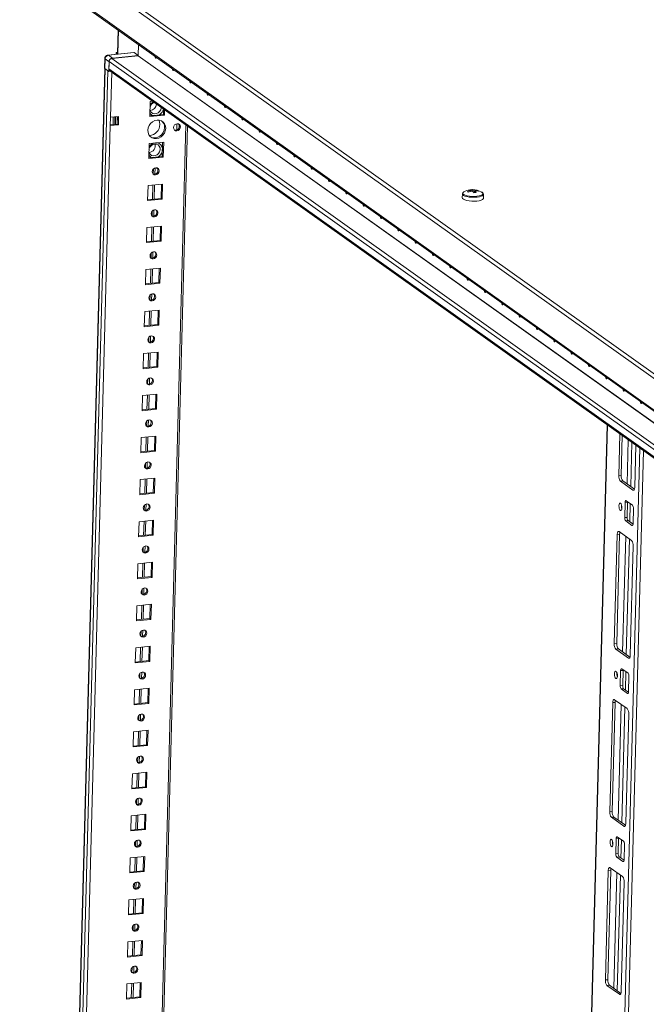
# Model space of a CAD drawing. Units: millimetres. Extents: x 0 to 5046, y -1 to 3780.
# Drawn here: x 3436 to 3792, y 2428 to 2988 of the extents above; entities that cross this region are included whole.
import ezdxf

# ---------------------------------------------------------------- set-up
doc = ezdxf.new("R2010")
doc.units = ezdxf.units.MM

msp = doc.modelspace()

# ---------------------------------------------------------------- linework, layer by layer
at = {"color": 7, "linetype": 'Continuous', "lineweight": 15}
for p, q in [((3857.451, 2743.236), (3464.668, 3023.115)), ((3463.242, 3021.531), (3856.025, 2741.652)), ((3855.555, 2723.998), (3462.772, 3003.877)), ((3463.283, 3002.789), (3856.066, 2722.91)), ((3492.245, 2982.152), (3491.885, 2968.64)), ((3503.848, 2973.884), (3503.676, 2967.417)), ((3503.68, 2967.56), (3503.848, 2973.884)), ((3501.163, 2969.252), (3486.46, 2967.753)), ((3486.714, 2967.674), (3501.417, 2969.172)), ((3488.977, 2966.061), (3486.714, 2967.674)), ((3488.603, 2965.785), (3503.581, 2967.312)), ((3488.977, 2966.061), (3503.68, 2967.56)), ((3491.064, 2968.222), (3491.091, 2969.231)), ((3491.091, 2969.231), (3491.903, 2969.314)), ((3491.681, 2968.811), (3491.091, 2969.231)), ((3491.667, 2968.284), (3491.681, 2968.811)), ((3491.685, 2968.808), (3491.671, 2968.284)), ((3491.681, 2968.811), (3491.89, 2968.832)), ((3491.89, 2968.829), (3491.685, 2968.808)), ((3491.886, 2968.665), (3491.685, 2968.808)), ((3503.68, 2967.56), (3501.417, 2969.172)), ((3484.663, 2965.816), (3484.517, 2960.323)), ((3484.679, 2960.083), (3484.825, 2965.576)), ((3484.825, 2965.576), (3487.088, 2963.963)), ((3487.088, 2963.963), (3486.942, 2958.47)), ((3486.982, 2959.999), (3487.092, 2964.107)), ((3487.092, 2964.107), (3841.305, 2711.711)), ((3484.684, 2960.079), (3436.376, 1145.367)), ((3486.942, 2958.47), (3484.679, 2960.083)), ((3487.912, 2958.569), (3486.942, 2958.47)), ((3841.196, 2707.603), (3486.982, 2959.999)), ((3487.524, 2958.846), (3841.175, 2706.85)), ((3510.287, 2932.826), (3510.515, 2941.423)), ((3510.515, 2941.423), (3511.792, 2941.553)), ((3487.788, 2927.674), (3487.915, 2932.451)), ((3487.915, 2932.451), (3492.51, 2932.919)), ((3489.518, 2932.614), (3489.403, 2928.32)), ((3490.322, 2928.413), (3490.437, 2932.708)), ((3490.839, 2928.466), (3490.953, 2932.76)), ((3491.792, 2928.563), (3491.907, 2932.857)), ((3492.51, 2932.919), (3492.383, 2928.142)), ((3518.557, 2933.669), (3510.287, 2932.826)), ((3510.299, 2933.308), (3517.967, 2934.089)), ((3517.967, 2934.089), (3518.047, 2937.097)), ((3518.557, 2933.669), (3517.967, 2934.089)), ((3518.637, 2936.676), (3518.557, 2933.669)), ((3441.124, 1174.717), (3487.788, 2927.674)), ((3484.274, 1148.46), (3531.63, 2927.418)), ((3492.383, 2928.142), (3487.788, 2927.674)), ((3487.801, 2928.156), (3491.792, 2928.563)), ((3492.383, 2928.142), (3491.792, 2928.563)), ((3525.58, 2925.291), (3525.673, 2928.795)), ((3526.934, 2926.698), (3526.971, 2928.07)), ((3509.651, 2908.943), (3509.88, 2917.541)), ((3509.88, 2917.541), (3518.15, 2918.384)), ((3517.331, 2910.207), (3517.547, 2918.323)), ((3518.15, 2918.384), (3517.921, 2909.786)), ((3509.664, 2909.425), (3517.331, 2910.207)), ((3517.921, 2909.786), (3517.331, 2910.207)), ((3517.921, 2909.786), (3509.651, 2908.943)), ((3513.175, 2900.176), (3513.267, 2903.654)), ((3514.79, 2903.108), (3513.908, 2903.736)), ((3509.015, 2885.061), (3509.244, 2893.659)), ((3509.244, 2893.659), (3517.514, 2894.502)), ((3512.795, 2885.927), (3513.011, 2894.043)), ((3516.695, 2886.325), (3516.911, 2894.44)), ((3517.514, 2894.502), (3517.286, 2885.904)), ((3687.734, 2888.881), (3687.675, 2886.66)), ((3691.907, 2891.201), (3693.212, 2891.334)), ((3692.305, 2890.313), (3692.278, 2890.858)), ((3693.212, 2891.334), (3693.363, 2890.366)), ((3695.646, 2889.6), (3694.341, 2889.467)), ((3696.21, 2890.623), (3696.339, 2890.889)), ((3699.67, 2886.34), (3699.73, 2888.562)), ((3699.73, 2888.562), (3699.727, 2888.519)), ((3517.286, 2885.904), (3509.015, 2885.061)), ((3509.028, 2885.543), (3516.695, 2886.325)), ((3517.286, 2885.904), (3516.695, 2886.325)), ((3512.539, 2876.294), (3512.631, 2879.772)), ((3508.379, 2861.179), (3508.608, 2869.776)), ((3508.608, 2869.776), (3516.879, 2870.619)), ((3512.16, 2862.045), (3512.376, 2870.16)), ((3516.06, 2862.443), (3516.276, 2870.558)), ((3516.879, 2870.619), (3516.65, 2862.022)), ((3516.65, 2862.022), (3508.379, 2861.179)), ((3508.392, 2861.661), (3516.06, 2862.443)), ((3516.65, 2862.022), (3516.06, 2862.443)), ((3511.903, 2852.412), (3511.996, 2855.89)), ((3507.744, 2837.297), (3507.973, 2845.894)), ((3507.973, 2845.894), (3516.243, 2846.737)), ((3511.524, 2838.163), (3511.74, 2846.278)), ((3515.424, 2838.56), (3515.64, 2846.676)), ((3516.243, 2846.737), (3516.014, 2838.14)), ((3516.014, 2838.14), (3507.744, 2837.297)), ((3507.756, 2837.779), (3515.424, 2838.56)), ((3516.014, 2838.14), (3515.424, 2838.56)), ((3511.267, 2828.529), (3511.36, 2832.008)), ((3507.108, 2813.414), (3507.337, 2822.012)), ((3507.337, 2822.012), (3515.607, 2822.855)), ((3510.888, 2814.28), (3511.104, 2822.396)), ((3514.788, 2814.678), (3515.004, 2822.794)), ((3515.607, 2822.855), (3515.378, 2814.257)), ((3515.378, 2814.257), (3507.108, 2813.414)), ((3507.121, 2813.896), (3514.788, 2814.678)), ((3515.378, 2814.257), (3514.788, 2814.678)), ((3510.632, 2804.647), (3510.724, 2808.125)), ((3506.472, 2789.532), (3506.701, 2798.13)), ((3506.701, 2798.13), (3514.972, 2798.973)), ((3510.252, 2790.398), (3510.468, 2798.514)), ((3514.152, 2790.796), (3514.368, 2798.911)), ((3514.972, 2798.973), (3514.743, 2790.375)), ((3514.743, 2790.375), (3506.472, 2789.532)), ((3506.485, 2790.014), (3514.152, 2790.796)), ((3514.743, 2790.375), (3514.152, 2790.796)), ((3509.996, 2780.765), (3510.088, 2784.243)), ((3505.836, 2765.65), (3506.065, 2774.247)), ((3506.065, 2774.247), (3514.336, 2775.09)), ((3509.617, 2766.516), (3509.833, 2774.631)), ((3513.517, 2766.914), (3513.733, 2775.029)), ((3514.336, 2775.09), (3514.107, 2766.493)), ((3514.107, 2766.493), (3505.836, 2765.65)), ((3505.849, 2766.132), (3513.517, 2766.914)), ((3514.107, 2766.493), (3513.517, 2766.914)), ((3509.36, 2756.883), (3509.453, 2760.361)), ((3770.033, 2757.543), (3728.272, 1188.745)), ((3505.201, 2741.768), (3505.43, 2750.365)), ((3505.43, 2750.365), (3513.7, 2751.208)), ((3508.981, 2742.634), (3509.197, 2750.749)), ((3512.881, 2743.031), (3513.097, 2751.147)), ((3513.7, 2751.208), (3513.471, 2742.611)), ((3776.579, 2728.715), (3777.21, 2752.429)), ((3778.559, 2751.468), (3777.957, 2728.855)), ((3513.471, 2742.611), (3505.201, 2741.768)), ((3505.213, 2742.25), (3512.881, 2743.031)), ((3513.471, 2742.611), (3512.881, 2743.031)), ((3786.262, 2745.979), (3785.631, 2722.264)), ((3508.724, 2733), (3508.817, 2736.479)), ((3504.565, 2717.885), (3504.794, 2726.483)), ((3504.794, 2726.483), (3513.064, 2727.326)), ((3508.345, 2718.751), (3508.561, 2726.867)), ((3512.245, 2719.149), (3512.461, 2727.264)), ((3513.064, 2727.326), (3512.835, 2718.728)), ((3776.579, 2728.715), (3777.957, 2728.855)), ((3777.499, 2725.625), (3778.877, 2725.766)), ((3784.583, 2720.577), (3777.499, 2725.625)), ((3778.877, 2725.766), (3785.441, 2721.088)), ((3512.835, 2718.728), (3504.565, 2717.885)), ((3504.578, 2718.367), (3512.245, 2719.149)), ((3512.835, 2718.728), (3512.245, 2719.149)), ((3780.812, 2714.504), (3784.354, 2711.98)), ((3508.089, 2709.118), (3508.181, 2712.596)), ((3779.955, 2704.894), (3780.184, 2713.491)), ((3780.184, 2713.491), (3781.562, 2713.632)), ((3781.562, 2713.632), (3781.333, 2705.034)), ((3784.906, 2710.126), (3784.678, 2701.529)), ((3504.158, 2702.601), (3512.429, 2703.444)), ((3507.709, 2694.869), (3507.925, 2702.985)), ((3511.609, 2695.267), (3511.825, 2703.382)), ((3512.429, 2703.444), (3512.2, 2694.846)), ((3781.333, 2705.034), (3779.955, 2704.894)), ((3780.507, 2703.04), (3781.885, 2703.181)), ((3784.049, 2700.516), (3780.507, 2703.04)), ((3781.885, 2703.181), (3784.653, 2701.209)), ((3503.929, 2694.003), (3504.158, 2702.601)), ((3512.2, 2694.846), (3503.929, 2694.003)), ((3503.942, 2694.485), (3511.609, 2695.267)), ((3512.2, 2694.846), (3511.609, 2695.267)), ((3774.036, 2633.186), (3775.688, 2695.279)), ((3777.067, 2695.42), (3775.414, 2633.326)), ((3775.688, 2695.279), (3777.067, 2695.42)), ((3776.736, 2696.967), (3783.82, 2691.919)), ((3507.453, 2685.236), (3507.545, 2688.714)), ((3784.741, 2688.829), (3783.088, 2626.735)), ((3503.293, 2670.121), (3503.522, 2678.718)), ((3503.522, 2678.718), (3511.793, 2679.561)), ((3507.074, 2670.987), (3507.29, 2679.102)), ((3510.974, 2671.385), (3511.19, 2679.5)), ((3511.793, 2679.561), (3511.564, 2670.964)), ((3511.564, 2670.964), (3503.293, 2670.121)), ((3503.306, 2670.603), (3510.974, 2671.385)), ((3511.564, 2670.964), (3510.974, 2671.385)), ((3506.817, 2661.354), (3506.91, 2664.832)), ((3502.658, 2646.239), (3502.887, 2654.836)), ((3502.887, 2654.836), (3511.157, 2655.679)), ((3506.438, 2647.105), (3506.654, 2655.22)), ((3510.338, 2647.502), (3510.554, 2655.618)), ((3511.157, 2655.679), (3510.928, 2647.082)), ((3510.928, 2647.082), (3502.658, 2646.239)), ((3502.671, 2646.721), (3510.338, 2647.502)), ((3510.928, 2647.082), (3510.338, 2647.502)), ((3506.181, 2637.471), (3506.274, 2640.95)), ((3502.022, 2622.356), (3502.251, 2630.954)), ((3502.251, 2630.954), (3510.521, 2631.797)), ((3505.802, 2623.222), (3506.018, 2631.338)), ((3509.702, 2623.62), (3509.918, 2631.735)), ((3510.521, 2631.797), (3510.292, 2623.199)), ((3774.036, 2633.186), (3775.414, 2633.326)), ((3774.956, 2630.096), (3776.334, 2630.237)), ((3776.334, 2630.237), (3782.898, 2625.559)), ((3782.04, 2625.048), (3774.956, 2630.096)), ((3510.292, 2623.199), (3502.022, 2622.356)), ((3502.035, 2622.838), (3509.702, 2623.62)), ((3510.292, 2623.199), (3509.702, 2623.62)), ((3778.269, 2618.975), (3781.811, 2616.451)), ((3505.546, 2613.589), (3505.638, 2617.067)), ((3777.412, 2609.365), (3777.641, 2617.962)), ((3777.641, 2617.962), (3779.019, 2618.103)), ((3779.019, 2618.103), (3778.79, 2609.505)), ((3782.364, 2614.597), (3782.135, 2606)), ((3501.615, 2607.072), (3509.886, 2607.915)), ((3509.066, 2599.738), (3509.282, 2607.853)), ((3509.886, 2607.915), (3509.657, 2599.317)), ((3778.79, 2609.505), (3777.412, 2609.365)), ((3501.386, 2598.474), (3501.615, 2607.072)), ((3505.166, 2599.34), (3505.382, 2607.456)), ((3777.964, 2607.511), (3779.342, 2607.652)), ((3781.506, 2604.987), (3777.964, 2607.511)), ((3779.342, 2607.652), (3782.11, 2605.68)), ((3509.657, 2599.317), (3501.386, 2598.474)), ((3501.399, 2598.956), (3509.066, 2599.738)), ((3509.657, 2599.317), (3509.066, 2599.738)), ((3771.493, 2537.657), (3773.145, 2599.75)), ((3774.524, 2599.891), (3772.871, 2537.797)), ((3773.145, 2599.75), (3774.524, 2599.891)), ((3774.193, 2601.438), (3781.277, 2596.39)), ((3504.91, 2589.707), (3505.002, 2593.185)), ((3782.198, 2593.3), (3780.545, 2531.206)), ((3500.75, 2574.592), (3500.979, 2583.189)), ((3500.979, 2583.189), (3509.25, 2584.032)), ((3504.531, 2575.458), (3504.747, 2583.573)), ((3508.431, 2575.856), (3508.647, 2583.971)), ((3509.25, 2584.032), (3509.021, 2575.435)), ((3509.021, 2575.435), (3500.75, 2574.592)), ((3500.763, 2575.074), (3508.431, 2575.856)), ((3509.021, 2575.435), (3508.431, 2575.856)), ((3504.274, 2565.825), (3504.367, 2569.303)), ((3500.115, 2550.71), (3500.344, 2559.307)), ((3500.344, 2559.307), (3508.614, 2560.15)), ((3503.895, 2551.576), (3504.111, 2559.691)), ((3507.795, 2551.973), (3508.011, 2560.089)), ((3508.614, 2560.15), (3508.385, 2551.553)), ((3500.128, 2551.192), (3507.795, 2551.973)), ((3508.385, 2551.553), (3507.795, 2551.973)), ((3508.385, 2551.553), (3500.115, 2550.71)), ((3503.638, 2541.942), (3503.731, 2545.421)), ((3499.479, 2526.827), (3499.708, 2535.425)), ((3499.708, 2535.425), (3507.978, 2536.268)), ((3503.259, 2527.693), (3503.475, 2535.809)), ((3507.159, 2528.091), (3507.375, 2536.206)), ((3507.978, 2536.268), (3507.749, 2527.67)), ((3771.493, 2537.657), (3772.871, 2537.797)), ((3772.413, 2534.567), (3773.791, 2534.708)), ((3779.497, 2529.519), (3772.413, 2534.567)), ((3773.791, 2534.708), (3780.355, 2530.03)), ((3507.749, 2527.67), (3499.479, 2526.827)), ((3499.492, 2527.309), (3507.159, 2528.091)), ((3507.749, 2527.67), (3507.159, 2528.091)), ((3503.003, 2518.06), (3503.095, 2521.538)), ((3774.869, 2513.836), (3775.098, 2522.433)), ((3775.098, 2522.433), (3776.476, 2522.574)), ((3775.726, 2523.446), (3779.268, 2520.922)), ((3776.476, 2522.574), (3776.247, 2513.976)), ((3779.821, 2519.068), (3779.592, 2510.47)), ((3776.247, 2513.976), (3774.869, 2513.836)), ((3498.843, 2502.945), (3499.072, 2511.543)), ((3499.072, 2511.543), (3507.343, 2512.386)), ((3502.623, 2503.811), (3502.839, 2511.927)), ((3506.523, 2504.209), (3506.739, 2512.324)), ((3507.343, 2512.386), (3507.114, 2503.788)), ((3775.421, 2511.982), (3776.799, 2512.123)), ((3778.963, 2509.458), (3775.421, 2511.982)), ((3776.799, 2512.123), (3779.567, 2510.151)), ((3507.114, 2503.788), (3498.843, 2502.945)), ((3498.856, 2503.427), (3506.523, 2504.209)), ((3507.114, 2503.788), (3506.523, 2504.209)), ((3768.95, 2442.128), (3770.603, 2504.221)), ((3771.981, 2504.362), (3770.328, 2442.268)), ((3770.603, 2504.221), (3771.981, 2504.362)), ((3771.65, 2505.909), (3778.734, 2500.861)), ((3502.367, 2494.178), (3502.459, 2497.656)), ((3779.655, 2497.771), (3778.002, 2435.677)), ((3498.207, 2479.063), (3498.436, 2487.66)), ((3498.436, 2487.66), (3506.707, 2488.503)), ((3501.988, 2479.929), (3502.204, 2488.044)), ((3505.888, 2480.327), (3506.104, 2488.442)), ((3506.707, 2488.503), (3506.478, 2479.906)), ((3506.478, 2479.906), (3498.207, 2479.063)), ((3498.22, 2479.545), (3505.888, 2480.327)), ((3506.478, 2479.906), (3505.888, 2480.327)), ((3501.731, 2470.296), (3501.824, 2473.774)), ((3497.572, 2455.181), (3497.801, 2463.778)), ((3497.801, 2463.778), (3506.071, 2464.621)), ((3501.352, 2456.047), (3501.568, 2464.162)), ((3505.252, 2456.444), (3505.468, 2464.56)), ((3506.071, 2464.621), (3505.842, 2456.024)), ((3505.842, 2456.024), (3497.572, 2455.181)), ((3497.585, 2455.663), (3505.252, 2456.444)), ((3505.842, 2456.024), (3505.252, 2456.444)), ((3501.095, 2446.413), (3501.188, 2449.892)), ((3497.165, 2439.896), (3505.435, 2440.739)), ((3500.716, 2432.164), (3500.932, 2440.28)), ((3504.616, 2432.562), (3504.832, 2440.677)), ((3505.435, 2440.739), (3505.206, 2432.141)), ((3768.95, 2442.128), (3770.328, 2442.268)), ((3496.936, 2431.298), (3497.165, 2439.896)), ((3769.87, 2439.038), (3771.248, 2439.179)), ((3776.954, 2433.99), (3769.87, 2439.038)), ((3771.248, 2439.179), (3777.812, 2434.501)), ((3505.206, 2432.141), (3496.936, 2431.298)), ((3496.949, 2431.78), (3504.616, 2432.562)), ((3505.206, 2432.141), (3504.616, 2432.562))]:
    msp.add_line(p, q, dxfattribs=at)
at = {"color": 8, "linetype": 'Continuous', "lineweight": 15}
for p, q in [((3492.171, 2968.335), (3492.533, 2981.947)), ((3503.581, 2967.312), (3857.502, 2715.125)), ((3503.676, 2967.417), (3857.714, 2715.146)), ((3842.633, 2713.52), (3488.603, 2965.785)), ((3436.505, 1145.175), (3484.816, 2959.985)), ((3486.508, 2958.779), (3438.198, 1143.969)), ((3487.915, 2932.451), (3488.598, 2958.081)), ((3530.689, 2928.088), (3483.304, 1148.054)), ((3512.292, 2903.041), (3512.217, 2900.211)), ((3512.05, 2893.945), (3511.834, 2885.829)), ((3511.656, 2879.159), (3511.581, 2876.328)), ((3511.414, 2870.062), (3511.198, 2861.947)), ((3511.02, 2855.277), (3510.945, 2852.446)), ((3510.778, 2846.18), (3510.562, 2838.065)), ((3510.385, 2831.394), (3510.309, 2828.564)), ((3510.143, 2822.298), (3509.927, 2814.182)), ((3509.749, 2807.512), (3509.674, 2804.682)), ((3509.507, 2798.416), (3509.291, 2790.3)), ((3509.113, 2783.63), (3509.038, 2780.799)), ((3508.871, 2774.533), (3508.655, 2766.418)), ((3508.477, 2759.748), (3508.402, 2756.917)), ((3729.227, 1219.6), (3770.165, 2757.449)), ((3508.235, 2750.651), (3508.019, 2742.536)), ((3781.311, 2724.032), (3781.976, 2749.033)), ((3788.584, 2744.325), (3746.82, 1175.428)), ((3748.92, 1175.129), (3790.653, 2742.851)), ((3783.38, 2722.558), (3784.045, 2747.559)), ((3507.842, 2735.865), (3507.766, 2733.035)), ((3507.6, 2726.769), (3507.384, 2718.653)), ((3784.583, 2720.577), (3785.191, 2720.639)), ((3507.206, 2711.983), (3507.131, 2709.153)), ((3782.846, 2702.496), (3783.121, 2712.858)), ((3506.964, 2702.887), (3506.748, 2694.771)), ((3784.049, 2700.516), (3784.414, 2700.553)), ((3778.768, 2628.503), (3780.519, 2694.271)), ((3780.837, 2627.029), (3782.587, 2692.797)), ((3506.57, 2688.101), (3506.495, 2685.27)), ((3506.328, 2679.004), (3506.112, 2670.889)), ((3505.934, 2664.219), (3505.859, 2661.388)), ((3505.692, 2655.122), (3505.476, 2647.007)), ((3505.299, 2640.336), (3505.223, 2637.506)), ((3505.057, 2631.24), (3504.841, 2623.124)), ((3782.04, 2625.048), (3782.648, 2625.11)), ((3504.663, 2616.454), (3504.588, 2613.624)), ((3780.303, 2606.967), (3780.578, 2617.329)), ((3504.421, 2607.358), (3504.205, 2599.242)), ((3781.506, 2604.987), (3781.871, 2605.024)), ((3776.225, 2532.974), (3777.976, 2598.742)), ((3778.294, 2531.5), (3780.044, 2597.268)), ((3504.027, 2592.572), (3503.952, 2589.741)), ((3503.785, 2583.475), (3503.569, 2575.36)), ((3503.391, 2568.69), (3503.316, 2565.859)), ((3503.149, 2559.593), (3502.933, 2551.478)), ((3502.756, 2544.807), (3502.68, 2541.977)), ((3502.514, 2535.711), (3502.298, 2527.595)), ((3779.497, 2529.519), (3780.105, 2529.581)), ((3502.12, 2520.925), (3502.045, 2518.095)), ((3777.76, 2511.438), (3778.035, 2521.8)), ((3501.878, 2511.829), (3501.662, 2503.713)), ((3778.963, 2509.458), (3779.328, 2509.495)), ((3773.682, 2437.445), (3775.433, 2503.213)), ((3775.751, 2435.971), (3777.501, 2501.739)), ((3501.484, 2497.043), (3501.409, 2494.212)), ((3501.242, 2487.946), (3501.026, 2479.831)), ((3500.849, 2473.161), (3500.773, 2470.33)), ((3500.606, 2464.064), (3500.39, 2455.949)), ((3500.213, 2449.278), (3500.137, 2446.448)), ((3499.971, 2440.182), (3499.755, 2432.066)), ((3776.954, 2433.99), (3777.562, 2434.052))]:
    msp.add_line(p, q, dxfattribs=at)
at = {"color": 8, "linetype": 'Continuous', "lineweight": 15, "flags": 128}
for points in [[(3486.714, 2967.674), (3486.559, 2967.746), (3486.461, 2967.753)], [(3696.093, 2887.039), (3694.648, 2886.952), (3693.145, 2886.976), (3691.679, 2887.11), (3690.342, 2887.345), (3689.218, 2887.667), (3688.377, 2888.055), (3687.873, 2888.484), (3687.734, 2888.893)], [(3696.014, 2887.524), (3694.624, 2887.44), (3693.178, 2887.464), (3691.768, 2887.592), (3690.482, 2887.819), (3689.401, 2888.128), (3688.592, 2888.501), (3688.107, 2888.915), (3687.977, 2889.342), (3688.208, 2889.758), (3688.582, 2890.028)], [(3698.93, 2889.761), (3699.179, 2889.58), (3699.489, 2889.156), (3699.438, 2888.732), (3699.03, 2888.333), (3698.289, 2887.984), (3697.262, 2887.709), (3696.014, 2887.524)], [(3699.727, 2888.519), (3699.652, 2888.294), (3699.227, 2887.879), (3698.457, 2887.517), (3697.39, 2887.231), (3696.093, 2887.039)]]:
    msp.add_lwpolyline(points, dxfattribs=at)
at = {"color": 7, "linetype": 'Continuous', "lineweight": 15, "flags": 128}
for points in [[(3501.417, 2969.172), (3501.262, 2969.245), (3501.163, 2969.252)], [(3514.078, 2966.595), (3514.044, 2966.373), (3513.951, 2966.123), (3513.818, 2966.007), (3513.665, 2966.042)], [(3523.917, 2959.584), (3523.884, 2959.362), (3523.79, 2959.112), (3523.657, 2958.996), (3523.504, 2959.031)], [(3533.756, 2952.573), (3533.723, 2952.351), (3533.629, 2952.101), (3533.496, 2951.985), (3533.344, 2952.02)], [(3543.595, 2945.562), (3543.562, 2945.34), (3543.469, 2945.09), (3543.335, 2944.974), (3543.183, 2945.009)], [(3516.753, 2938.019), (3516.738, 2937.82), (3516.449, 2936.727), (3515.846, 2935.746), (3514.992, 2934.985), (3513.981, 2934.525), (3512.922, 2934.417), (3511.931, 2934.673), (3511.113, 2935.264), (3510.559, 2936.126), (3510.389, 2936.681)], [(3553.435, 2938.551), (3553.401, 2938.329), (3553.308, 2938.079), (3553.175, 2937.963), (3553.022, 2937.998)], [(3514.079, 2920.351), (3512.775, 2920.396), (3511.57, 2920.797), (3510.546, 2921.525), (3509.771, 2922.532), (3509.3, 2923.747), (3509.164, 2925.09), (3509.373, 2926.467), (3509.911, 2927.786), (3510.743, 2928.956), (3511.812, 2929.897), (3513.045, 2930.547), (3514.358, 2930.859), (3515.662, 2930.813), (3516.867, 2930.413), (3517.891, 2929.684), (3518.665, 2928.678), (3519.137, 2927.462), (3519.273, 2926.12), (3519.064, 2924.743), (3518.526, 2923.424), (3517.693, 2922.254), (3516.624, 2921.312), (3515.391, 2920.663), (3514.079, 2920.351)], [(3513.488, 2920.771), (3514.801, 2921.084), (3516.034, 2921.733), (3517.103, 2922.675), (3517.935, 2923.845), (3518.474, 2925.163), (3518.682, 2926.541), (3518.546, 2927.883), (3518.075, 2929.099), (3517.301, 2930.105), (3517.106, 2930.282)], [(3515.98, 2928.353), (3515.823, 2929.855), (3515.474, 2930.843)], [(3525.651, 2924.746), (3524.908, 2924.824), (3524.286, 2925.2), (3523.88, 2925.815), (3523.752, 2926.577), (3523.922, 2927.369), (3524.363, 2928.07), (3525.008, 2928.575), (3525.759, 2928.806), (3526.502, 2928.727), (3527.124, 2928.352), (3527.53, 2927.736), (3527.658, 2926.975), (3527.489, 2926.183), (3527.048, 2925.481), (3526.403, 2924.976), (3525.651, 2924.746)], [(3563.274, 2931.54), (3563.241, 2931.318), (3563.147, 2931.068), (3563.014, 2930.952), (3562.861, 2930.987)], [(3524.201, 2925.289), (3524.318, 2925.245), (3525.061, 2925.166)], [(3573.113, 2924.529), (3573.08, 2924.307), (3572.986, 2924.057), (3572.853, 2923.941), (3572.701, 2923.976)], [(3509.754, 2912.798), (3509.923, 2912.244), (3510.477, 2911.381), (3511.295, 2910.791), (3512.287, 2910.535), (3513.346, 2910.643), (3514.356, 2911.103), (3515.21, 2911.864), (3515.814, 2912.844), (3516.102, 2913.938), (3516.044, 2915.026), (3515.645, 2915.99), (3514.95, 2916.727), (3514.032, 2917.156), (3512.993, 2917.231), (3512.993, 2917.231)], [(3515.09, 2909.979), (3515.437, 2910.218), (3516.348, 2911.11), (3517.011, 2912.204), (3517.374, 2913.412), (3517.407, 2914.636), (3517.107, 2915.776), (3516.498, 2916.74), (3515.629, 2917.451), (3514.572, 2917.85), (3513.601, 2917.92)], [(3582.952, 2917.518), (3582.919, 2917.296), (3582.826, 2917.046), (3582.692, 2916.93), (3582.54, 2916.965)], [(3592.792, 2910.507), (3592.758, 2910.285), (3592.665, 2910.035), (3592.532, 2909.919), (3592.379, 2909.954)], [(3513.529, 2899.716), (3512.795, 2899.794), (3512.18, 2900.165), (3511.779, 2900.773), (3511.653, 2901.526), (3511.82, 2902.309), (3512.256, 2903.002), (3512.894, 2903.501), (3513.636, 2903.729), (3514.371, 2903.651), (3514.985, 2903.28), (3515.386, 2902.672), (3515.512, 2901.919), (3515.345, 2901.137), (3514.909, 2900.443), (3514.272, 2899.944), (3513.529, 2899.716)], [(3512.093, 2900.256), (3512.204, 2900.215), (3512.939, 2900.137)], [(3602.631, 2903.496), (3602.598, 2903.274), (3602.504, 2903.025), (3602.371, 2902.908), (3602.218, 2902.943)], [(3612.47, 2896.485), (3612.437, 2896.263), (3612.343, 2896.014), (3612.21, 2895.897), (3612.058, 2895.932)], [(3622.309, 2889.474), (3622.276, 2889.252), (3622.183, 2889.003), (3622.05, 2888.886), (3621.897, 2888.921)], [(3691.214, 2889.912), (3690.925, 2890.132), (3690.655, 2890.31)], [(3692.769, 2891.295), (3692.545, 2891.292), (3691.991, 2891.187)], [(3692.608, 2891.093), (3692.612, 2890.403), (3692.612, 2890.4)], [(3693.92, 2890.008), (3693.918, 2890.288), (3693.913, 2891.226)], [(3694.966, 2890.475), (3694.925, 2889.817), (3694.908, 2889.525)], [(3696.339, 2890.889), (3696.629, 2890.713), (3696.898, 2890.491)], [(3632.149, 2882.463), (3632.116, 2882.241), (3632.022, 2881.992), (3631.889, 2881.875), (3631.736, 2881.91)], [(3687.675, 2886.66), (3687.814, 2886.263), (3688.318, 2885.833), (3689.158, 2885.445), (3690.283, 2885.124), (3691.62, 2884.889), (3693.086, 2884.755), (3694.589, 2884.73), (3696.034, 2884.817)], [(3696.034, 2884.817), (3697.331, 2885.01), (3698.398, 2885.296), (3699.168, 2885.658), (3699.593, 2886.073), (3699.67, 2886.34)], [(3512.894, 2875.834), (3512.159, 2875.912), (3511.545, 2876.283), (3511.144, 2876.891), (3511.017, 2877.644), (3511.184, 2878.426), (3511.62, 2879.12), (3512.258, 2879.618), (3513, 2879.846), (3513.735, 2879.769), (3514.349, 2879.398), (3514.75, 2878.79), (3514.877, 2878.037), (3514.709, 2877.254), (3514.274, 2876.561), (3513.636, 2876.062), (3512.894, 2875.834)], [(3511.457, 2876.374), (3511.569, 2876.332), (3512.303, 2876.255)], [(3641.988, 2875.452), (3641.955, 2875.23), (3641.861, 2874.981), (3641.728, 2874.864), (3641.575, 2874.899)], [(3651.827, 2868.441), (3651.794, 2868.219), (3651.7, 2867.97), (3651.567, 2867.853), (3651.415, 2867.888)], [(3661.666, 2861.43), (3661.633, 2861.208), (3661.54, 2860.959), (3661.407, 2860.842), (3661.254, 2860.877)], [(3512.258, 2851.952), (3511.523, 2852.029), (3510.909, 2852.4), (3510.508, 2853.009), (3510.381, 2853.761), (3510.549, 2854.544), (3510.984, 2855.237), (3511.622, 2855.736), (3512.365, 2855.964), (3513.099, 2855.887), (3513.714, 2855.516), (3514.115, 2854.907), (3514.241, 2854.155), (3514.074, 2853.372), (3513.638, 2852.679), (3513, 2852.18), (3512.258, 2851.952)], [(3671.506, 2854.419), (3671.473, 2854.197), (3671.379, 2853.948), (3671.246, 2853.831), (3671.093, 2853.866)], [(3510.821, 2852.492), (3510.933, 2852.45), (3511.667, 2852.373)], [(3681.345, 2847.408), (3681.312, 2847.186), (3681.218, 2846.937), (3681.085, 2846.82), (3680.932, 2846.855)], [(3691.184, 2840.397), (3691.151, 2840.175), (3691.057, 2839.926), (3690.924, 2839.81), (3690.772, 2839.844)], [(3511.622, 2828.07), (3510.888, 2828.147), (3510.273, 2828.518), (3509.872, 2829.126), (3509.746, 2829.879), (3509.913, 2830.662), (3510.349, 2831.355), (3510.986, 2831.854), (3511.729, 2832.082), (3512.463, 2832.004), (3513.078, 2831.633), (3513.479, 2831.025), (3513.605, 2830.273), (3513.438, 2829.49), (3513.002, 2828.796), (3512.365, 2828.298), (3511.622, 2828.07)], [(3701.023, 2833.386), (3700.99, 2833.164), (3700.897, 2832.915), (3700.764, 2832.799), (3700.611, 2832.833)], [(3510.186, 2828.609), (3510.297, 2828.568), (3511.032, 2828.49)], [(3710.863, 2826.375), (3710.83, 2826.153), (3710.736, 2825.904), (3710.603, 2825.788), (3710.45, 2825.822)], [(3720.702, 2819.364), (3720.669, 2819.142), (3720.575, 2818.893), (3720.442, 2818.777), (3720.29, 2818.811)], [(3730.541, 2812.353), (3730.508, 2812.131), (3730.415, 2811.882), (3730.281, 2811.766), (3730.129, 2811.8)], [(3510.986, 2804.187), (3510.252, 2804.265), (3509.637, 2804.636), (3509.236, 2805.244), (3509.11, 2805.997), (3509.277, 2806.78), (3509.713, 2807.473), (3510.351, 2807.972), (3511.093, 2808.2), (3511.828, 2808.122), (3512.442, 2807.751), (3512.843, 2807.143), (3512.969, 2806.39), (3512.802, 2805.608), (3512.366, 2804.914), (3511.729, 2804.415), (3510.986, 2804.187)], [(3509.55, 2804.727), (3509.662, 2804.686), (3510.396, 2804.608)], [(3740.38, 2805.342), (3740.347, 2805.12), (3740.254, 2804.871), (3740.121, 2804.755), (3739.968, 2804.789)], [(3750.22, 2798.331), (3750.187, 2798.109), (3750.093, 2797.86), (3749.96, 2797.744), (3749.807, 2797.778)], [(3760.059, 2791.32), (3760.026, 2791.098), (3759.932, 2790.849), (3759.799, 2790.733), (3759.647, 2790.767)], [(3510.351, 2780.305), (3509.616, 2780.383), (3509.002, 2780.754), (3508.601, 2781.362), (3508.474, 2782.115), (3508.642, 2782.897), (3509.077, 2783.591), (3509.715, 2784.089), (3510.457, 2784.317), (3511.192, 2784.24), (3511.806, 2783.869), (3512.207, 2783.261), (3512.334, 2782.508), (3512.166, 2781.725), (3511.731, 2781.032), (3511.093, 2780.533), (3510.351, 2780.305)], [(3769.898, 2784.309), (3769.865, 2784.087), (3769.772, 2783.838), (3769.638, 2783.722), (3769.486, 2783.756)], [(3508.914, 2780.845), (3509.026, 2780.803), (3509.76, 2780.726)], [(3779.737, 2777.298), (3779.704, 2777.076), (3779.611, 2776.827), (3779.478, 2776.711), (3779.325, 2776.745)], [(3789.577, 2770.287), (3789.544, 2770.065), (3789.45, 2769.816), (3789.317, 2769.7), (3789.164, 2769.734)], [(3509.715, 2756.423), (3508.98, 2756.5), (3508.366, 2756.871), (3507.965, 2757.48), (3507.838, 2758.232), (3508.006, 2759.015), (3508.441, 2759.708), (3509.079, 2760.207), (3509.822, 2760.435), (3510.556, 2760.358), (3511.171, 2759.987), (3511.572, 2759.378), (3511.698, 2758.626), (3511.531, 2757.843), (3511.095, 2757.15), (3510.457, 2756.651), (3509.715, 2756.423)], [(3508.278, 2756.963), (3508.39, 2756.921), (3509.124, 2756.844)], [(3509.079, 2732.541), (3508.345, 2732.618), (3507.73, 2732.989), (3507.329, 2733.597), (3507.203, 2734.35), (3507.37, 2735.133), (3507.806, 2735.826), (3508.443, 2736.325), (3509.186, 2736.553), (3509.92, 2736.475), (3510.535, 2736.104), (3510.936, 2735.496), (3511.062, 2734.743), (3510.895, 2733.961), (3510.459, 2733.267), (3509.822, 2732.769), (3509.079, 2732.541)], [(3507.643, 2733.08), (3507.754, 2733.039), (3508.489, 2732.961)], [(3785.631, 2722.264), (3785.599, 2721.812), (3785.531, 2721.404), (3785.43, 2721.056), (3785.298, 2720.781), (3785.141, 2720.59), (3784.965, 2720.491), (3784.776, 2720.486), (3784.583, 2720.577)], [(3780.184, 2713.491), (3780.202, 2713.763), (3780.243, 2714.008), (3780.304, 2714.217), (3780.384, 2714.381), (3780.478, 2714.496), (3780.583, 2714.556), (3780.696, 2714.558), (3780.812, 2714.504)], [(3508.443, 2708.658), (3507.709, 2708.736), (3507.094, 2709.107), (3506.693, 2709.715), (3506.567, 2710.468), (3506.734, 2711.25), (3507.17, 2711.944), (3507.808, 2712.443), (3508.55, 2712.671), (3509.285, 2712.593), (3509.899, 2712.222), (3510.3, 2711.614), (3510.426, 2710.861), (3510.259, 2710.079), (3509.824, 2709.385), (3509.186, 2708.886), (3508.443, 2708.658)], [(3507.007, 2709.198), (3507.119, 2709.157), (3507.853, 2709.079)], [(3776.675, 2711.611), (3776.759, 2712.343), (3776.958, 2712.872), (3777.241, 2713.119), (3777.565, 2713.045), (3777.881, 2712.663), (3778.141, 2712.029), (3778.304, 2711.242), (3778.347, 2710.42), (3778.263, 2709.688), (3778.064, 2709.159), (3777.781, 2708.912), (3777.457, 2708.985), (3777.141, 2709.368), (3776.881, 2710.001), (3776.718, 2710.789), (3776.675, 2711.611)], [(3781.587, 2713.952), (3781.581, 2713.903), (3781.562, 2713.632)], [(3784.678, 2701.529), (3784.659, 2701.257), (3784.618, 2701.012), (3784.557, 2700.803), (3784.478, 2700.638), (3784.384, 2700.524), (3784.278, 2700.464), (3784.165, 2700.462), (3784.049, 2700.516)], [(3775.688, 2695.279), (3775.72, 2695.732), (3775.788, 2696.14), (3775.89, 2696.488), (3776.022, 2696.763), (3776.179, 2696.954), (3776.355, 2697.053), (3776.543, 2697.057), (3776.736, 2696.967)], [(3507.808, 2684.776), (3507.073, 2684.854), (3506.459, 2685.225), (3506.058, 2685.833), (3505.931, 2686.586), (3506.099, 2687.368), (3506.534, 2688.062), (3507.172, 2688.56), (3507.914, 2688.788), (3508.649, 2688.711), (3509.263, 2688.34), (3509.664, 2687.732), (3509.791, 2686.979), (3509.623, 2686.196), (3509.188, 2685.503), (3508.55, 2685.004), (3507.808, 2684.776)], [(3506.371, 2685.316), (3506.483, 2685.274), (3507.217, 2685.197)], [(3507.172, 2660.894), (3506.437, 2660.971), (3505.823, 2661.342), (3505.422, 2661.951), (3505.295, 2662.703), (3505.463, 2663.486), (3505.898, 2664.179), (3506.536, 2664.678), (3507.279, 2664.906), (3508.013, 2664.829), (3508.628, 2664.458), (3509.029, 2663.849), (3509.155, 2663.097), (3508.988, 2662.314), (3508.552, 2661.621), (3507.914, 2661.122), (3507.172, 2660.894)], [(3505.735, 2661.434), (3505.847, 2661.392), (3506.581, 2661.315)], [(3506.536, 2637.012), (3505.802, 2637.089), (3505.187, 2637.46), (3504.786, 2638.068), (3504.66, 2638.821), (3504.827, 2639.604), (3505.263, 2640.297), (3505.9, 2640.796), (3506.643, 2641.024), (3507.377, 2640.946), (3507.992, 2640.575), (3508.393, 2639.967), (3508.519, 2639.214), (3508.352, 2638.432), (3507.916, 2637.738), (3507.279, 2637.24), (3506.536, 2637.012)], [(3505.1, 2637.551), (3505.211, 2637.51), (3505.946, 2637.432)], [(3783.088, 2626.735), (3783.056, 2626.283), (3782.988, 2625.875), (3782.887, 2625.527), (3782.755, 2625.252), (3782.598, 2625.061), (3782.422, 2624.962), (3782.233, 2624.957), (3782.04, 2625.048)], [(3777.641, 2617.962), (3777.659, 2618.234), (3777.7, 2618.479), (3777.761, 2618.688), (3777.841, 2618.852), (3777.935, 2618.967), (3778.04, 2619.027), (3778.153, 2619.029), (3778.269, 2618.975)], [(3505.9, 2613.129), (3505.166, 2613.207), (3504.551, 2613.578), (3504.15, 2614.186), (3504.024, 2614.939), (3504.191, 2615.721), (3504.627, 2616.415), (3505.265, 2616.914), (3506.007, 2617.142), (3506.742, 2617.064), (3507.356, 2616.693), (3507.757, 2616.085), (3507.884, 2615.332), (3507.716, 2614.55), (3507.281, 2613.856), (3506.643, 2613.357), (3505.9, 2613.129)], [(3504.464, 2613.669), (3504.576, 2613.627), (3505.31, 2613.55)], [(3774.132, 2616.082), (3774.216, 2616.814), (3774.415, 2617.343), (3774.698, 2617.59), (3775.022, 2617.516), (3775.338, 2617.134), (3775.598, 2616.5), (3775.761, 2615.713), (3775.804, 2614.891), (3775.72, 2614.159), (3775.521, 2613.63), (3775.238, 2613.383), (3774.914, 2613.456), (3774.598, 2613.839), (3774.338, 2614.472), (3774.175, 2615.26), (3774.132, 2616.082)], [(3779.044, 2618.423), (3779.038, 2618.374), (3779.019, 2618.103)], [(3782.135, 2606), (3782.116, 2605.728), (3782.075, 2605.483), (3782.014, 2605.274), (3781.935, 2605.109), (3781.841, 2604.995), (3781.735, 2604.935), (3781.622, 2604.933), (3781.506, 2604.987)], [(3773.145, 2599.75), (3773.177, 2600.203), (3773.245, 2600.611), (3773.347, 2600.959), (3773.479, 2601.234), (3773.636, 2601.425), (3773.812, 2601.524), (3774, 2601.528), (3774.193, 2601.438)], [(3505.265, 2589.247), (3504.53, 2589.325), (3503.916, 2589.696), (3503.515, 2590.304), (3503.388, 2591.057), (3503.556, 2591.839), (3503.991, 2592.533), (3504.629, 2593.031), (3505.371, 2593.259), (3506.106, 2593.182), (3506.72, 2592.811), (3507.121, 2592.203), (3507.248, 2591.45), (3507.08, 2590.667), (3506.645, 2589.974), (3506.007, 2589.475), (3505.265, 2589.247)], [(3503.828, 2589.787), (3503.94, 2589.745), (3504.674, 2589.668)], [(3504.629, 2565.365), (3503.894, 2565.442), (3503.28, 2565.813), (3502.879, 2566.422), (3502.752, 2567.174), (3502.92, 2567.957), (3503.355, 2568.65), (3503.993, 2569.149), (3504.736, 2569.377), (3505.47, 2569.3), (3506.085, 2568.929), (3506.486, 2568.32), (3506.612, 2567.568), (3506.445, 2566.785), (3506.009, 2566.092), (3505.371, 2565.593), (3504.629, 2565.365)], [(3503.192, 2565.905), (3503.304, 2565.863), (3504.038, 2565.786)], [(3503.993, 2541.483), (3503.259, 2541.56), (3502.644, 2541.931), (3502.243, 2542.539), (3502.117, 2543.292), (3502.284, 2544.075), (3502.72, 2544.768), (3503.357, 2545.267), (3504.1, 2545.495), (3504.834, 2545.417), (3505.449, 2545.046), (3505.85, 2544.438), (3505.976, 2543.685), (3505.809, 2542.903), (3505.373, 2542.209), (3504.736, 2541.711), (3503.993, 2541.483)], [(3502.557, 2542.022), (3502.668, 2541.981), (3503.403, 2541.903)], [(3780.545, 2531.206), (3780.513, 2530.754), (3780.445, 2530.346), (3780.344, 2529.998), (3780.212, 2529.723), (3780.055, 2529.532), (3779.879, 2529.433), (3779.69, 2529.428), (3779.497, 2529.519)], [(3503.357, 2517.6), (3502.623, 2517.678), (3502.008, 2518.049), (3501.607, 2518.657), (3501.481, 2519.41), (3501.648, 2520.192), (3502.084, 2520.886), (3502.722, 2521.385), (3503.464, 2521.613), (3504.199, 2521.535), (3504.813, 2521.164), (3505.214, 2520.556), (3505.341, 2519.803), (3505.173, 2519.021), (3504.738, 2518.327), (3504.1, 2517.828), (3503.357, 2517.6)], [(3771.589, 2520.553), (3771.673, 2521.285), (3771.872, 2521.814), (3772.155, 2522.061), (3772.479, 2521.987), (3772.795, 2521.605), (3773.055, 2520.971), (3773.218, 2520.184), (3773.261, 2519.361), (3773.177, 2518.63), (3772.978, 2518.101), (3772.695, 2517.854), (3772.371, 2517.927), (3772.055, 2518.31), (3771.795, 2518.943), (3771.632, 2519.731), (3771.589, 2520.553)], [(3775.098, 2522.433), (3775.116, 2522.705), (3775.157, 2522.95), (3775.218, 2523.159), (3775.298, 2523.323), (3775.392, 2523.438), (3775.497, 2523.498), (3775.61, 2523.5), (3775.726, 2523.446)], [(3776.501, 2522.894), (3776.495, 2522.845), (3776.476, 2522.574)], [(3501.921, 2518.14), (3502.033, 2518.098), (3502.767, 2518.021)], [(3779.592, 2510.47), (3779.573, 2510.199), (3779.532, 2509.954), (3779.471, 2509.745), (3779.392, 2509.58), (3779.298, 2509.466), (3779.192, 2509.406), (3779.079, 2509.404), (3778.963, 2509.458)], [(3770.603, 2504.221), (3770.634, 2504.674), (3770.702, 2505.082), (3770.804, 2505.43), (3770.936, 2505.705), (3771.093, 2505.896), (3771.269, 2505.995), (3771.457, 2505.999), (3771.65, 2505.909)], [(3502.722, 2493.718), (3501.987, 2493.796), (3501.373, 2494.167), (3500.972, 2494.775), (3500.845, 2495.528), (3501.013, 2496.31), (3501.448, 2497.004), (3502.086, 2497.502), (3502.828, 2497.73), (3503.563, 2497.653), (3504.177, 2497.282), (3504.578, 2496.674), (3504.705, 2495.921), (3504.537, 2495.138), (3504.102, 2494.445), (3503.464, 2493.946), (3502.722, 2493.718)], [(3501.285, 2494.258), (3501.397, 2494.216), (3502.131, 2494.139)], [(3502.086, 2469.836), (3501.351, 2469.913), (3500.737, 2470.284), (3500.336, 2470.893), (3500.209, 2471.645), (3500.377, 2472.428), (3500.812, 2473.121), (3501.45, 2473.62), (3502.193, 2473.848), (3502.927, 2473.771), (3503.542, 2473.4), (3503.943, 2472.791), (3504.069, 2472.039), (3503.902, 2471.256), (3503.466, 2470.563), (3502.828, 2470.064), (3502.086, 2469.836)], [(3500.649, 2470.376), (3500.761, 2470.334), (3501.495, 2470.257)], [(3501.45, 2445.954), (3500.716, 2446.031), (3500.101, 2446.402), (3499.7, 2447.01), (3499.574, 2447.763), (3499.741, 2448.546), (3500.177, 2449.239), (3500.814, 2449.738), (3501.557, 2449.966), (3502.291, 2449.888), (3502.906, 2449.517), (3503.307, 2448.909), (3503.433, 2448.156), (3503.266, 2447.374), (3502.83, 2446.68), (3502.193, 2446.182), (3501.45, 2445.954)], [(3500.013, 2446.493), (3500.125, 2446.452), (3500.86, 2446.374)], [(3778.002, 2435.677), (3777.97, 2435.225), (3777.902, 2434.817), (3777.801, 2434.469), (3777.669, 2434.194), (3777.512, 2434.003), (3777.336, 2433.904), (3777.147, 2433.899), (3776.954, 2433.99)]]:
    msp.add_lwpolyline(points, dxfattribs=at)
at = {"color": 7, "linetype": 'Continuous', "lineweight": 15}
for centre, radius, start, end in [((3486.325, 2965.892), 1.653, 141.36731, 182.59983), ((3487.009, 2965.509), 2.185, 97.76924, 178.23785), ((3486.558, 2965.885), 1.845, 92.96103, 145.71163), ((3489.272, 2963.896), 2.185, 97.76924, 178.23785), ((3492.312, 2968.654), 0.427, 181.79981, 230.93236), ((3503.567, 2967.42), 0.109, 277.76924, 358.23785), ((3514.917, 2967.073), 1.622, 177.23961, 219.47591), ((3488.839, 2964.053), 1.748, 97.76924, 178.23785), ((3484.8, 2960.338), 0.283, 183.0431, 244.67558), ((3488.323, 2959.925), 1.342, 176.83429, 233.4994), ((3524.756, 2960.062), 1.622, 177.23961, 219.47591), ((3534.596, 2953.051), 1.622, 177.23961, 219.47591), ((3544.435, 2946.04), 1.622, 177.23961, 219.47591), ((3514.2, 2937.297), 3.881, 111.94436, 166.24968), ((3514.836, 2936.85), 5.046, 120.3892, 150.11786), ((3510.222, 2940.146), 3.78, 273.74343, 357.5104), ((3554.274, 2939.029), 1.622, 177.23961, 219.47591), ((3513.343, 2936.663), 3.484, 210.51612, 246.19687), ((3513.019, 2938.139), 5.063, 302.3188, 348.64282), ((3509.473, 2928.521), 6.509, 275.43716, 358.52077), ((3524.853, 2927.362), 2.206, 275.40763, 36.78784), ((3564.113, 2932.018), 1.622, 177.23961, 219.47591), ((3512.982, 2925.189), 4.447, 239.73248, 276.53674), ((3573.953, 2925.007), 1.622, 177.23961, 219.47591), ((3513.513, 2913.441), 3.825, 97.81203, 166.44505), ((3514.046, 2913.11), 4.842, 99.79347, 150.66633), ((3509.622, 2916.226), 3.74, 273.23405, 15.82221), ((3583.792, 2917.996), 1.622, 177.23961, 219.47591), ((3512.708, 2912.78), 3.484, 210.51612, 246.19687), ((3593.631, 2910.985), 1.622, 177.23961, 219.47591), ((3512.733, 2902.308), 2.18, 275.41554, 36.65984), ((3603.47, 2903.974), 1.622, 177.23961, 219.47591), ((3613.31, 2896.963), 1.622, 177.23961, 219.47591), ((3623.149, 2889.952), 1.622, 177.23961, 219.47591), ((3689.016, 2888.783), 1.281, 117.42108, 174.67107), ((3692.748, 2883.608), 7.617, 95.70453, 122.81907), ((3694.593, 2881.323), 9.812, 103.64656, 113.66017), ((3695.152, 2880.925), 9.811, 103.6462, 113.66052), ((3692.017, 2889.594), 1.611, 68.46711, 93.90242), ((3692.697, 2890.619), 0.482, 100.62726, 150.28126), ((3693.827, 2894.468), 4.129, 256.1188, 267.68388), ((3693.321, 2889.727), 1.611, 68.46711, 93.90242), ((3693.807, 2882.253), 9.062, 56.15718, 93.2634), ((3689.224, 2886.192), 6.076, 32.61697, 43.0883), ((3693.746, 2887.1), 4.129, 76.1188, 87.68388), ((2979.922, 2963.873), 718.508, 354.057881, 354.187606), ((3694.423, 2882.849), 8.266, 76.60153, 87.82962), ((3694.877, 2890.949), 0.482, 280.62726, 330.28126), ((3690.528, 2886.325), 6.076, 32.61697, 43.0883), ((3694.982, 2882.451), 8.265, 76.60119, 87.82996), ((3698.1, 2888.446), 1.609, 1.31188, 79.36175), ((3632.988, 2882.941), 1.622, 177.23961, 219.47591), ((3512.097, 2878.425), 2.18, 275.41554, 36.65984), ((3642.827, 2875.93), 1.622, 177.23961, 219.47591), ((3652.667, 2868.919), 1.622, 177.23961, 219.47591), ((3662.506, 2861.908), 1.622, 177.23961, 219.47591), ((3511.462, 2854.543), 2.18, 275.41554, 36.65984), ((3672.345, 2854.897), 1.622, 177.23961, 219.47591), ((3682.185, 2847.886), 1.622, 177.23961, 219.47591), ((3692.024, 2840.875), 1.622, 177.23961, 219.47591), ((3510.826, 2830.661), 2.18, 275.41554, 36.65984), ((3701.863, 2833.864), 1.622, 177.23961, 219.47591), ((3711.702, 2826.853), 1.622, 177.23961, 219.47591), ((3721.542, 2819.842), 1.622, 177.23961, 219.47591), ((3731.381, 2812.831), 1.622, 177.23961, 219.47591), ((3510.19, 2806.779), 2.18, 275.41554, 36.65984), ((3741.22, 2805.82), 1.622, 177.23961, 219.47591), ((3751.059, 2798.809), 1.622, 177.23961, 219.47591), ((3760.899, 2791.798), 1.622, 177.23961, 219.47591), ((3509.554, 2782.896), 2.18, 275.41554, 36.65984), ((3770.738, 2784.787), 1.622, 177.23961, 219.47591), ((3780.577, 2777.776), 1.622, 177.23961, 219.47591), ((3790.416, 2770.765), 1.622, 177.23961, 219.47591), ((3508.919, 2759.014), 2.18, 275.41554, 36.65984), ((3508.283, 2735.132), 2.18, 275.41554, 36.65984), ((3780.746, 2728.274), 4.191, 173.97271, 219.20628), ((3782.125, 2728.415), 4.191, 173.97271, 219.20628), ((3507.647, 2711.25), 2.18, 275.41554, 36.65984), ((3783.122, 2711.587), 5.072, 173.10836, 198.53234), ((3782.406, 2710.39), 2.515, 353.97271, 39.20628), ((3782.456, 2704.63), 2.515, 173.97271, 219.20628), ((3783.834, 2704.77), 2.515, 173.97271, 219.20628), ((3780.952, 2695.398), 3.885, 162.04387, 179.67849), ((3780.573, 2689.269), 4.191, 353.97271, 39.20628), ((3507.011, 2687.367), 2.18, 275.41554, 36.65984), ((3506.376, 2663.485), 2.18, 275.41554, 36.65984), ((3505.74, 2639.603), 2.18, 275.41554, 36.65984), ((3778.203, 2632.745), 4.191, 173.97271, 219.20628), ((3779.582, 2632.886), 4.191, 173.97271, 219.20628), ((3505.104, 2615.721), 2.18, 275.41527, 36.66419), ((3780.579, 2616.058), 5.072, 173.10836, 198.53234), ((3779.863, 2614.861), 2.515, 353.97271, 39.20628), ((3779.913, 2609.101), 2.515, 173.97271, 219.20628), ((3781.291, 2609.241), 2.515, 173.97271, 219.20628), ((3778.409, 2599.869), 3.885, 162.04387, 179.67849), ((3504.468, 2591.838), 2.18, 275.41554, 36.65984), ((3778.03, 2593.74), 4.191, 353.97271, 39.20628), ((3503.833, 2567.956), 2.18, 275.41554, 36.65984), ((3503.197, 2544.074), 2.18, 275.41554, 36.65984), ((3775.66, 2537.216), 4.191, 173.97271, 219.20628), ((3777.039, 2537.357), 4.191, 173.97271, 219.20628), ((3502.561, 2520.192), 2.18, 275.41554, 36.65984), ((3778.036, 2520.529), 5.072, 173.10836, 198.53234), ((3777.32, 2519.332), 2.515, 353.97271, 39.20628), ((3777.37, 2513.572), 2.515, 173.97271, 219.20628), ((3778.748, 2513.712), 2.515, 173.97271, 219.20628), ((3775.866, 2504.34), 3.885, 162.04387, 179.67849), ((3501.925, 2496.309), 2.18, 275.41554, 36.65984), ((3775.487, 2498.211), 4.191, 353.97271, 39.20628), ((3501.29, 2472.427), 2.18, 275.41576, 36.65631), ((3500.654, 2448.545), 2.18, 275.41533, 36.66325), ((3773.117, 2441.687), 4.191, 173.97271, 219.20628), ((3774.496, 2441.828), 4.191, 173.97271, 219.20628)]:
    msp.add_arc(centre, radius, start, end, dxfattribs=at)
at = {"color": 8, "linetype": 'Continuous', "lineweight": 15}
msp.add_arc((3484.946, 2965.831), 0.282, 182.8872, 244.69966, dxfattribs=at)

doc.saveas('drawing.dxf')
